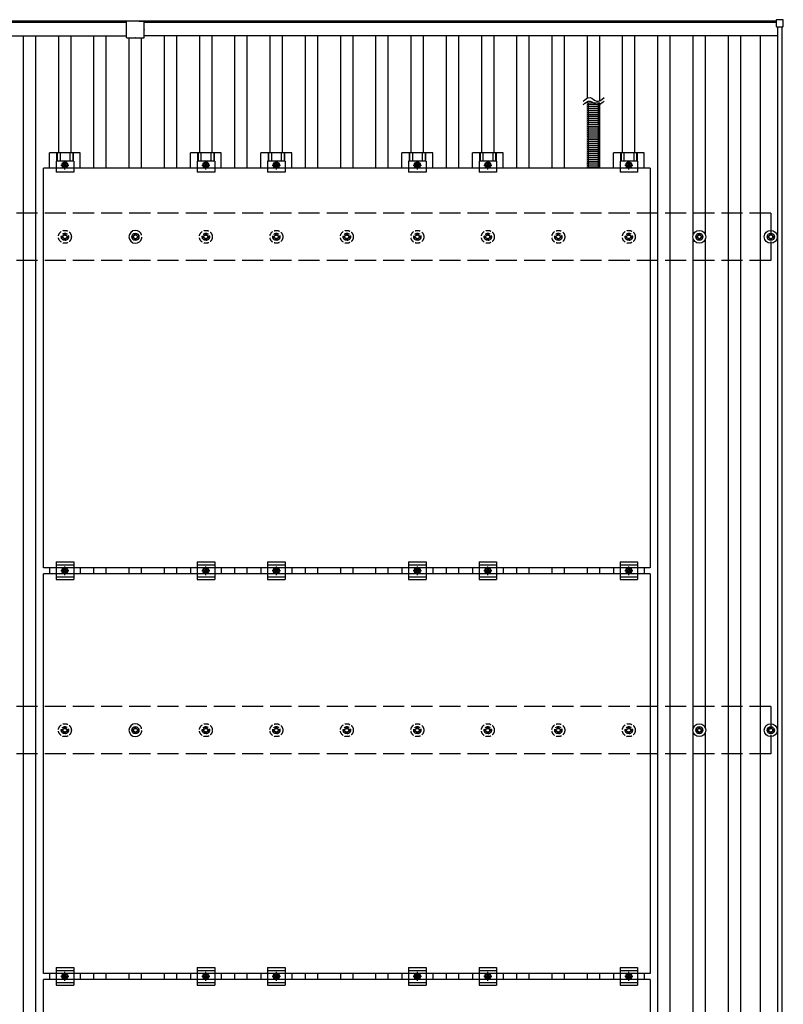
# Model space of a CAD drawing. Units: millimetres. Extents: x 0 to 33640, y 0 to 23760.
# Drawn here: x 7805 to 9971, y 15141 to 17935 of the extents above; entities that cross this region are included whole.
import ezdxf

# ---------------------------------------------------------------- set-up
doc = ezdxf.new("R2010")
doc.units = ezdxf.units.MM
doc.linetypes.add('YCENTER_1', pattern=[13, 10, -1, 1, -1])
doc.linetypes.add('YHIDDEN_1', pattern=[4, 3, -1])
doc.layers.add('YKK_13', color=4, linetype='Continuous', lineweight=30)
doc.layers.add('YKK_A1', color=4, linetype='Continuous', lineweight=30)

msp = doc.modelspace()

# ---------------------------------------------------------------- linework, layer by layer
at = {"layer": 'YKK_13'}
for p, q in [((8108.2, 17908.2), (8108.2, 17929.8)), ((8123.2, 17930.8), (8109.2, 17930.8)), ((8123.2, 17932.3), (8143.2, 17932.3)), ((8123.2, 17930.8), (8123.2, 17932.3)), ((8143.2, 17930.8), (8143.2, 17932.3)), ((8143.2, 17930.8), (8157.2, 17930.8)), ((8158.2, 17908.2), (8158.2, 17929.8)), ((9951.5, 17934.1), (9951.5, 17916.1)), ((9970.5, 17935.1), (9952.5, 17935.1)), ((9952.5, 17915.1), (9970.5, 17915.1)), ((9971.5, 17916.1), (9971.5, 17934.1)), ((8108.2, 17884.8), (8108.2, 17907.4)), ((8109.2, 17883.8), (8132.8, 17883.8)), ((8132.8, 17883.8), (8157.2, 17883.8)), ((8158.2, 17884.8), (8158.2, 17907.4)), ((9450.8, 17698.7), (9415.6, 17698.7)), ((9450.8, 17693.2), (9415.6, 17693.2)), ((9450.8, 17687.7), (9415.6, 17687.7)), ((9450.8, 17682.2), (9415.6, 17682.2)), ((9450.8, 17676.7), (9415.6, 17676.7)), ((9450.8, 17671.1), (9415.6, 17671.1)), ((9450.8, 17665.6), (9415.6, 17665.6)), ((9450.8, 17660.1), (9415.6, 17660.1)), ((9450.8, 17654.6), (9415.6, 17654.6)), ((9450.8, 17649.1), (9415.6, 17649.1)), ((9450.8, 17643.6), (9415.6, 17643.6)), ((9450.8, 17638), (9415.6, 17638)), ((9450.8, 17632.5), (9415.6, 17632.5)), ((9450.8, 17627), (9415.6, 17627)), ((9450.8, 17621.5), (9415.6, 17621.5)), ((9450.8, 17616), (9415.6, 17616)), ((9450.8, 17610.4), (9415.6, 17610.4)), ((9450.8, 17604.9), (9415.6, 17604.9)), ((9450.8, 17599.4), (9415.6, 17599.4)), ((9450.8, 17599.4), (9415.6, 17599.4)), ((9450.8, 17593.9), (9415.6, 17593.9)), ((9450.8, 17588.4), (9415.6, 17588.4)), ((9450.8, 17582.9), (9415.6, 17582.9)), ((9450.8, 17577.3), (9415.6, 17577.3)), ((7889.5, 17514.1), (7889.5, 17557.6)), ((7976.8, 17557.6), (7889.5, 17557.6)), ((7909.7, 17557.6), (7909.7, 17533.4)), ((7911.1, 17557.6), (7911.1, 17533.4)), ((7919.3, 17557.6), (7919.3, 17533.4)), ((7947.1, 17557.6), (7947.1, 17533.4)), ((7955.3, 17557.6), (7955.3, 17533.4)), ((7956.7, 17557.6), (7956.7, 17533.4)), ((7976.8, 17514.1), (7976.8, 17557.6)), ((8289.5, 17514.1), (8289.5, 17557.6)), ((8376.8, 17557.6), (8289.5, 17557.6)), ((8309.7, 17557.6), (8309.7, 17533.4)), ((8311.1, 17557.6), (8311.1, 17533.4)), ((8319.3, 17557.6), (8319.3, 17533.4)), ((8347.1, 17557.6), (8347.1, 17533.4)), ((8355.3, 17557.6), (8355.3, 17533.4)), ((8356.7, 17557.6), (8356.7, 17533.4)), ((8376.8, 17514.1), (8376.8, 17557.6)), ((8489.5, 17514.1), (8489.5, 17557.6)), ((8576.8, 17557.6), (8489.5, 17557.6)), ((8509.7, 17557.6), (8509.7, 17533.4)), ((8511.1, 17557.6), (8511.1, 17533.4)), ((8519.3, 17557.6), (8519.3, 17533.4)), ((8547.1, 17557.6), (8547.1, 17533.4)), ((8555.3, 17557.6), (8555.3, 17533.4)), ((8556.7, 17557.6), (8556.7, 17533.4)), ((8576.8, 17514.1), (8576.8, 17557.6)), ((8889.5, 17514.1), (8889.5, 17557.6)), ((8976.8, 17557.6), (8889.5, 17557.6)), ((8909.7, 17557.6), (8909.7, 17533.4)), ((8911.1, 17557.6), (8911.1, 17533.4)), ((8919.3, 17557.6), (8919.3, 17533.4)), ((8947.1, 17557.6), (8947.1, 17533.4)), ((8955.3, 17557.6), (8955.3, 17533.4)), ((8956.7, 17557.6), (8956.7, 17533.4)), ((8976.8, 17514.1), (8976.8, 17557.6)), ((9089.5, 17514.1), (9089.5, 17557.6)), ((9176.8, 17557.6), (9089.5, 17557.6)), ((9109.7, 17557.6), (9109.7, 17533.4)), ((9111.1, 17557.6), (9111.1, 17533.4)), ((9119.3, 17557.6), (9119.3, 17533.4)), ((9147.1, 17557.6), (9147.1, 17533.4)), ((9155.3, 17557.6), (9155.3, 17533.4)), ((9156.7, 17557.6), (9156.7, 17533.4)), ((9176.8, 17514.1), (9176.8, 17557.6)), ((9450.8, 17571.8), (9415.6, 17571.8)), ((9450.8, 17566.3), (9415.6, 17566.3)), ((9450.8, 17560.8), (9415.6, 17560.8)), ((9450.8, 17555.3), (9415.6, 17555.3)), ((9450.8, 17549.8), (9415.6, 17549.8)), ((9489.5, 17514.1), (9489.5, 17557.6)), ((9576.8, 17557.6), (9489.5, 17557.6)), ((9509.7, 17557.6), (9509.7, 17533.4)), ((9511.1, 17557.6), (9511.1, 17533.4)), ((9519.3, 17557.6), (9519.3, 17533.4)), ((9547.1, 17557.6), (9547.1, 17533.4)), ((9555.3, 17557.6), (9555.3, 17533.4)), ((9556.7, 17557.6), (9556.7, 17533.4)), ((9576.8, 17514.1), (9576.8, 17557.6)), ((7908.2, 17533.4), (7908.2, 17502.1)), ((7958.2, 17533.4), (7908.2, 17533.4)), ((7933.2, 17530.2), (7926.7, 17526.4)), ((7926.7, 17526.4), (7926.7, 17518.9)), ((7926.7, 17518.9), (7933.2, 17515.1)), ((7939.7, 17526.4), (7933.2, 17530.2)), ((7933.2, 17515.1), (7939.7, 17518.9)), ((7939.7, 17518.9), (7939.7, 17526.4)), ((7958.2, 17533.4), (7958.2, 17502.1)), ((8308.2, 17533.4), (8308.2, 17502.1)), ((8358.2, 17533.4), (8308.2, 17533.4)), ((8333.2, 17530.2), (8326.7, 17526.4)), ((8326.7, 17526.4), (8326.7, 17518.9)), ((8326.7, 17518.9), (8333.2, 17515.1)), ((8339.7, 17526.4), (8333.2, 17530.2)), ((8333.2, 17515.1), (8339.7, 17518.9)), ((8339.7, 17518.9), (8339.7, 17526.4)), ((8358.2, 17533.4), (8358.2, 17502.1)), ((8508.2, 17533.4), (8508.2, 17502.1)), ((8558.2, 17533.4), (8508.2, 17533.4)), ((8533.2, 17530.2), (8526.7, 17526.4)), ((8526.7, 17526.4), (8526.7, 17518.9)), ((8526.7, 17518.9), (8533.2, 17515.1)), ((8539.7, 17526.4), (8533.2, 17530.2)), ((8533.2, 17515.1), (8539.7, 17518.9)), ((8539.7, 17518.9), (8539.7, 17526.4)), ((8558.2, 17533.4), (8558.2, 17502.1)), ((8908.2, 17533.4), (8908.2, 17502.1)), ((8958.2, 17533.4), (8908.2, 17533.4)), ((8933.2, 17530.2), (8926.7, 17526.4)), ((8926.7, 17526.4), (8926.7, 17518.9)), ((8926.7, 17518.9), (8933.2, 17515.1)), ((8939.7, 17526.4), (8933.2, 17530.2)), ((8933.2, 17515.1), (8939.7, 17518.9)), ((8939.7, 17518.9), (8939.7, 17526.4)), ((8958.2, 17533.4), (8958.2, 17502.1)), ((9108.2, 17533.4), (9108.2, 17502.1)), ((9158.2, 17533.4), (9108.2, 17533.4)), ((9133.2, 17530.2), (9126.7, 17526.4)), ((9126.7, 17526.4), (9126.7, 17518.9)), ((9126.7, 17518.9), (9133.2, 17515.1)), ((9139.7, 17526.4), (9133.2, 17530.2)), ((9133.2, 17515.1), (9139.7, 17518.9)), ((9139.7, 17518.9), (9139.7, 17526.4)), ((9158.2, 17533.4), (9158.2, 17502.1)), ((9450.7, 17544.1), (9415.5, 17544.1)), ((9450.7, 17538.6), (9415.5, 17538.6)), ((9450.7, 17533.1), (9415.5, 17533.1)), ((9450.7, 17527.6), (9415.5, 17527.6)), ((9450.7, 17522), (9415.5, 17522)), ((9508.2, 17533.4), (9508.2, 17502.1)), ((9558.2, 17533.4), (9508.2, 17533.4)), ((9533.2, 17530.2), (9526.7, 17526.4)), ((9526.7, 17526.4), (9526.7, 17518.9)), ((9526.7, 17518.9), (9533.2, 17515.1)), ((9539.7, 17526.4), (9533.2, 17530.2)), ((9533.2, 17515.1), (9539.7, 17518.9)), ((9539.7, 17518.9), (9539.7, 17526.4)), ((9558.2, 17533.4), (9558.2, 17502.1)), ((7872.2, 16380.1), (7872.2, 17514.1)), ((9594.2, 17514.1), (7872.2, 17514.1)), ((7958.2, 17502.1), (7908.2, 17502.1)), ((8358.2, 17502.1), (8308.2, 17502.1)), ((8558.2, 17502.1), (8508.2, 17502.1)), ((8958.2, 17502.1), (8908.2, 17502.1)), ((9158.2, 17502.1), (9108.2, 17502.1)), ((9450.7, 17516.5), (9415.5, 17516.5)), ((9558.2, 17502.1), (9508.2, 17502.1)), ((9594.2, 17514.1), (9594.2, 16380.1)), ((8131.4, 17324.6), (8131.4, 17329)), ((8134.9, 17324.6), (8134.9, 17329)), ((9731.4, 17324.6), (9731.4, 17329)), ((9734.9, 17324.6), (9734.9, 17329)), ((9934.2, 17324.6), (9934.2, 17329)), ((9937.7, 17324.6), (9937.7, 17329)), ((8123.2, 17320.7), (8127.6, 17320.7)), ((8123.2, 17317.2), (8127.6, 17317.2)), ((8131.4, 17309), (8131.4, 17313.4)), ((8134.9, 17309), (8134.9, 17313.4)), ((8138.8, 17320.7), (8143.2, 17320.7)), ((8138.8, 17317.2), (8143.2, 17317.2)), ((9723.2, 17320.7), (9727.6, 17320.7)), ((9723.2, 17317.2), (9727.6, 17317.2)), ((9731.4, 17309), (9731.4, 17313.4)), ((9734.9, 17309), (9734.9, 17313.4)), ((9738.8, 17320.7), (9743.2, 17320.7)), ((9738.8, 17317.2), (9743.2, 17317.2)), ((9925.9, 17320.7), (9930.4, 17320.7)), ((9925.9, 17317.2), (9930.4, 17317.2)), ((9934.2, 17309), (9934.2, 17313.4)), ((9937.7, 17309), (9937.7, 17313.4)), ((9941.5, 17320.7), (9945.9, 17320.7)), ((9941.5, 17317.2), (9945.9, 17317.2)), ((9594.2, 16380.1), (7872.2, 16380.1)), ((7889.5, 16380.1), (7889.5, 16363.1)), ((7908.2, 16396.6), (7908.2, 16346.6)), ((7908.2, 16396.6), (7958.2, 16396.6)), ((7908.2, 16388.6), (7958.2, 16388.6)), ((7926.7, 16375.4), (7933.2, 16379.2)), ((7926.7, 16367.9), (7926.7, 16375.4)), ((7933.2, 16379.2), (7939.7, 16375.4)), ((7939.7, 16375.4), (7939.7, 16367.9)), ((7958.2, 16396.6), (7958.2, 16346.6)), ((7976.8, 16380.1), (7976.8, 16363.1)), ((8289.5, 16380.1), (8289.5, 16363.1)), ((8308.2, 16396.6), (8308.2, 16346.6)), ((8308.2, 16396.6), (8358.2, 16396.6)), ((8308.2, 16388.6), (8358.2, 16388.6)), ((8326.7, 16375.4), (8333.2, 16379.2)), ((8326.7, 16367.9), (8326.7, 16375.4)), ((8333.2, 16379.2), (8339.7, 16375.4)), ((8339.7, 16375.4), (8339.7, 16367.9)), ((8358.2, 16396.6), (8358.2, 16346.6)), ((8376.8, 16380.1), (8376.8, 16363.1)), ((8489.5, 16380.1), (8489.5, 16363.1)), ((8508.2, 16396.6), (8508.2, 16346.6)), ((8508.2, 16396.6), (8558.2, 16396.6)), ((8508.2, 16388.6), (8558.2, 16388.6)), ((8526.7, 16375.4), (8533.2, 16379.2)), ((8526.7, 16367.9), (8526.7, 16375.4)), ((8533.2, 16379.2), (8539.7, 16375.4)), ((8539.7, 16375.4), (8539.7, 16367.9)), ((8558.2, 16396.6), (8558.2, 16346.6)), ((8576.8, 16380.1), (8576.8, 16363.1)), ((8889.5, 16380.1), (8889.5, 16363.1)), ((8908.2, 16396.6), (8908.2, 16346.6)), ((8908.2, 16396.6), (8958.2, 16396.6)), ((8908.2, 16388.6), (8958.2, 16388.6)), ((8926.7, 16375.4), (8933.2, 16379.2)), ((8926.7, 16367.9), (8926.7, 16375.4)), ((8933.2, 16379.2), (8939.7, 16375.4)), ((8939.7, 16375.4), (8939.7, 16367.9)), ((8958.2, 16396.6), (8958.2, 16346.6)), ((8976.8, 16380.1), (8976.8, 16363.1)), ((9089.5, 16380.1), (9089.5, 16363.1)), ((9108.2, 16396.6), (9108.2, 16346.6)), ((9108.2, 16396.6), (9158.2, 16396.6)), ((9108.2, 16388.6), (9158.2, 16388.6)), ((9126.7, 16375.4), (9133.2, 16379.2)), ((9126.7, 16367.9), (9126.7, 16375.4)), ((9133.2, 16379.2), (9139.7, 16375.4)), ((9139.7, 16375.4), (9139.7, 16367.9)), ((9158.2, 16396.6), (9158.2, 16346.6)), ((9176.8, 16380.1), (9176.8, 16363.1)), ((9489.5, 16380.1), (9489.5, 16363.1)), ((9508.2, 16396.6), (9508.2, 16346.6)), ((9508.2, 16396.6), (9558.2, 16396.6)), ((9508.2, 16388.6), (9558.2, 16388.6)), ((9526.7, 16375.4), (9533.2, 16379.2)), ((9526.7, 16367.9), (9526.7, 16375.4)), ((9533.2, 16379.2), (9539.7, 16375.4)), ((9539.7, 16375.4), (9539.7, 16367.9)), ((9558.2, 16396.6), (9558.2, 16346.6)), ((9576.8, 16380.1), (9576.8, 16363.1)), ((7872.2, 15229.1), (7872.2, 16363.1)), ((9594.2, 16363.1), (7872.2, 16363.1)), ((7908.2, 16354.6), (7958.2, 16354.6)), ((7908.2, 16346.6), (7958.2, 16346.6)), ((7933.2, 16364.1), (7926.7, 16367.9)), ((7939.7, 16367.9), (7933.2, 16364.1)), ((8308.2, 16354.6), (8358.2, 16354.6)), ((8308.2, 16346.6), (8358.2, 16346.6)), ((8333.2, 16364.1), (8326.7, 16367.9)), ((8339.7, 16367.9), (8333.2, 16364.1)), ((8508.2, 16354.6), (8558.2, 16354.6)), ((8508.2, 16346.6), (8558.2, 16346.6)), ((8533.2, 16364.1), (8526.7, 16367.9)), ((8539.7, 16367.9), (8533.2, 16364.1)), ((8908.2, 16354.6), (8958.2, 16354.6)), ((8908.2, 16346.6), (8958.2, 16346.6)), ((8933.2, 16364.1), (8926.7, 16367.9)), ((8939.7, 16367.9), (8933.2, 16364.1)), ((9108.2, 16354.6), (9158.2, 16354.6)), ((9108.2, 16346.6), (9158.2, 16346.6)), ((9133.2, 16364.1), (9126.7, 16367.9)), ((9139.7, 16367.9), (9133.2, 16364.1)), ((9508.2, 16354.6), (9558.2, 16354.6)), ((9508.2, 16346.6), (9558.2, 16346.6)), ((9533.2, 16364.1), (9526.7, 16367.9)), ((9539.7, 16367.9), (9533.2, 16364.1)), ((9594.2, 16363.1), (9594.2, 15229.1)), ((8131.4, 15924.6), (8131.4, 15929)), ((8134.9, 15924.6), (8134.9, 15929)), ((9731.4, 15924.6), (9731.4, 15929)), ((9734.9, 15924.6), (9734.9, 15929)), ((9934.2, 15924.6), (9934.2, 15929)), ((9937.7, 15924.6), (9937.7, 15929)), ((8123.2, 15920.7), (8127.6, 15920.7)), ((8123.2, 15917.2), (8127.6, 15917.2)), ((8131.4, 15909), (8131.4, 15913.4)), ((8134.9, 15909), (8134.9, 15913.4)), ((8138.8, 15920.7), (8143.2, 15920.7)), ((8138.8, 15917.2), (8143.2, 15917.2)), ((9723.2, 15920.7), (9727.6, 15920.7)), ((9723.2, 15917.2), (9727.6, 15917.2)), ((9731.4, 15909), (9731.4, 15913.4)), ((9734.9, 15909), (9734.9, 15913.4)), ((9738.8, 15920.7), (9743.2, 15920.7)), ((9738.8, 15917.2), (9743.2, 15917.2)), ((9925.9, 15920.7), (9930.4, 15920.7)), ((9925.9, 15917.2), (9930.4, 15917.2)), ((9934.2, 15909), (9934.2, 15913.4)), ((9937.7, 15909), (9937.7, 15913.4)), ((9941.5, 15920.7), (9945.9, 15920.7)), ((9941.5, 15917.2), (9945.9, 15917.2)), ((9594.2, 15229.1), (7872.2, 15229.1)), ((7889.5, 15229.1), (7889.5, 15212.1)), ((7908.2, 15245.6), (7908.2, 15195.6)), ((7908.2, 15245.6), (7958.2, 15245.6)), ((7908.2, 15237.6), (7958.2, 15237.6)), ((7926.7, 15224.4), (7933.2, 15228.2)), ((7933.2, 15228.2), (7939.7, 15224.4)), ((7958.2, 15245.6), (7958.2, 15195.6)), ((7976.8, 15229.1), (7976.8, 15212.1)), ((8289.5, 15229.1), (8289.5, 15212.1)), ((8308.2, 15245.6), (8308.2, 15195.6)), ((8308.2, 15245.6), (8358.2, 15245.6)), ((8308.2, 15237.6), (8358.2, 15237.6)), ((8326.7, 15224.4), (8333.2, 15228.2)), ((8333.2, 15228.2), (8339.7, 15224.4)), ((8358.2, 15245.6), (8358.2, 15195.6)), ((8376.8, 15229.1), (8376.8, 15212.1)), ((8489.5, 15229.1), (8489.5, 15212.1)), ((8508.2, 15245.6), (8508.2, 15195.6)), ((8508.2, 15245.6), (8558.2, 15245.6)), ((8508.2, 15237.6), (8558.2, 15237.6)), ((8526.7, 15224.4), (8533.2, 15228.2)), ((8533.2, 15228.2), (8539.7, 15224.4)), ((8558.2, 15245.6), (8558.2, 15195.6)), ((8576.8, 15229.1), (8576.8, 15212.1)), ((8889.5, 15229.1), (8889.5, 15212.1)), ((8908.2, 15245.6), (8908.2, 15195.6)), ((8908.2, 15245.6), (8958.2, 15245.6)), ((8908.2, 15237.6), (8958.2, 15237.6)), ((8926.7, 15224.4), (8933.2, 15228.2)), ((8933.2, 15228.2), (8939.7, 15224.4)), ((8958.2, 15245.6), (8958.2, 15195.6)), ((8976.8, 15229.1), (8976.8, 15212.1)), ((9089.5, 15229.1), (9089.5, 15212.1)), ((9108.2, 15245.6), (9108.2, 15195.6)), ((9108.2, 15245.6), (9158.2, 15245.6)), ((9108.2, 15237.6), (9158.2, 15237.6)), ((9126.7, 15224.4), (9133.2, 15228.2)), ((9133.2, 15228.2), (9139.7, 15224.4)), ((9158.2, 15245.6), (9158.2, 15195.6)), ((9176.8, 15229.1), (9176.8, 15212.1)), ((9489.5, 15229.1), (9489.5, 15212.1)), ((9508.2, 15245.6), (9508.2, 15195.6)), ((9508.2, 15245.6), (9558.2, 15245.6)), ((9508.2, 15237.6), (9558.2, 15237.6)), ((9526.7, 15224.4), (9533.2, 15228.2)), ((9533.2, 15228.2), (9539.7, 15224.4)), ((9558.2, 15245.6), (9558.2, 15195.6)), ((9576.8, 15229.1), (9576.8, 15212.1)), ((7872.2, 14078.1), (7872.2, 15212.1)), ((9594.2, 15212.1), (7872.2, 15212.1)), ((7908.2, 15203.6), (7958.2, 15203.6)), ((7926.7, 15216.9), (7926.7, 15224.4)), ((7933.2, 15213.1), (7926.7, 15216.9)), ((7939.7, 15216.9), (7933.2, 15213.1)), ((7939.7, 15224.4), (7939.7, 15216.9)), ((8308.2, 15203.6), (8358.2, 15203.6)), ((8326.7, 15216.9), (8326.7, 15224.4)), ((8333.2, 15213.1), (8326.7, 15216.9)), ((8339.7, 15216.9), (8333.2, 15213.1)), ((8339.7, 15224.4), (8339.7, 15216.9)), ((8508.2, 15203.6), (8558.2, 15203.6)), ((8526.7, 15216.9), (8526.7, 15224.4)), ((8533.2, 15213.1), (8526.7, 15216.9)), ((8539.7, 15216.9), (8533.2, 15213.1)), ((8539.7, 15224.4), (8539.7, 15216.9)), ((8908.2, 15203.6), (8958.2, 15203.6)), ((8926.7, 15216.9), (8926.7, 15224.4)), ((8933.2, 15213.1), (8926.7, 15216.9)), ((8939.7, 15216.9), (8933.2, 15213.1)), ((8939.7, 15224.4), (8939.7, 15216.9)), ((9108.2, 15203.6), (9158.2, 15203.6)), ((9126.7, 15216.9), (9126.7, 15224.4)), ((9133.2, 15213.1), (9126.7, 15216.9)), ((9139.7, 15216.9), (9133.2, 15213.1)), ((9139.7, 15224.4), (9139.7, 15216.9)), ((9508.2, 15203.6), (9558.2, 15203.6)), ((9526.7, 15216.9), (9526.7, 15224.4)), ((9533.2, 15213.1), (9526.7, 15216.9)), ((9539.7, 15216.9), (9533.2, 15213.1)), ((9539.7, 15224.4), (9539.7, 15216.9)), ((9594.2, 15212.1), (9594.2, 14078.1)), ((7908.2, 15195.6), (7958.2, 15195.6)), ((8308.2, 15195.6), (8358.2, 15195.6)), ((8508.2, 15195.6), (8558.2, 15195.6)), ((8908.2, 15195.6), (8958.2, 15195.6)), ((9108.2, 15195.6), (9158.2, 15195.6)), ((9508.2, 15195.6), (9558.2, 15195.6))]:
    msp.add_line(p, q, dxfattribs=at)
at = {"layer": 'YKK_13', "linetype": 'YHIDDEN_1'}
for p, q in [((9419.2, 17599.4), (9419.2, 17698.7)), ((9447.2, 17599.4), (9447.2, 17698.7)), ((9419.2, 17514.1), (9419.2, 17599.4)), ((9447.2, 17514.1), (9447.2, 17599.4))]:
    msp.add_line(p, q, dxfattribs=at)
at = {"layer": 'YKK_13', "linetype": 'YCENTER_1'}
for p, q in [((7921.7, 17522.6), (7944.7, 17522.6)), ((7933.2, 17510.1), (7933.2, 17535.2)), ((8321.7, 17522.6), (8344.7, 17522.6)), ((8333.2, 17510.1), (8333.2, 17535.2)), ((8521.7, 17522.6), (8544.7, 17522.6)), ((8533.2, 17510.1), (8533.2, 17535.2)), ((8921.7, 17522.6), (8944.7, 17522.6)), ((8933.2, 17510.1), (8933.2, 17535.2)), ((9121.7, 17522.6), (9144.7, 17522.6)), ((9133.2, 17510.1), (9133.2, 17535.2)), ((9521.7, 17522.6), (9544.7, 17522.6)), ((9533.2, 17510.1), (9533.2, 17535.2)), ((7933.2, 16359.1), (7933.2, 16384.2)), ((8333.2, 16359.1), (8333.2, 16384.2)), ((8533.2, 16359.1), (8533.2, 16384.2)), ((8933.2, 16359.1), (8933.2, 16384.2)), ((9133.2, 16359.1), (9133.2, 16384.2)), ((9533.2, 16359.1), (9533.2, 16384.2)), ((7944.7, 16371.6), (7921.7, 16371.6)), ((8344.7, 16371.6), (8321.7, 16371.6)), ((8544.7, 16371.6), (8521.7, 16371.6)), ((8944.7, 16371.6), (8921.7, 16371.6)), ((9144.7, 16371.6), (9121.7, 16371.6)), ((9544.7, 16371.6), (9521.7, 16371.6)), ((7933.2, 15208.1), (7933.2, 15233.2)), ((8333.2, 15208.1), (8333.2, 15233.2)), ((8533.2, 15208.1), (8533.2, 15233.2)), ((8933.2, 15208.1), (8933.2, 15233.2)), ((9133.2, 15208.1), (9133.2, 15233.2)), ((9533.2, 15208.1), (9533.2, 15233.2)), ((7944.7, 15220.6), (7921.7, 15220.6)), ((8344.7, 15220.6), (8321.7, 15220.6)), ((8544.7, 15220.6), (8521.7, 15220.6)), ((8944.7, 15220.6), (8921.7, 15220.6)), ((9144.7, 15220.6), (9121.7, 15220.6)), ((9544.7, 15220.6), (9521.7, 15220.6))]:
    msp.add_line(p, q, dxfattribs=at)
at = {"layer": 'YKK_13', "linetype": 'YHIDDEN_1', "ltscale": 5}
for p, q in [((7931.4, 17324.6), (7931.4, 17329)), ((7934.9, 17324.6), (7934.9, 17329)), ((8331.4, 17324.6), (8331.4, 17329)), ((8334.9, 17324.6), (8334.9, 17329)), ((8531.4, 17324.6), (8531.4, 17329)), ((8534.9, 17324.6), (8534.9, 17329)), ((8731.4, 17324.6), (8731.4, 17329)), ((8734.9, 17324.6), (8734.9, 17329)), ((8931.4, 17324.6), (8931.4, 17329)), ((8934.9, 17324.6), (8934.9, 17329)), ((9131.4, 17324.6), (9131.4, 17329)), ((9134.9, 17324.6), (9134.9, 17329)), ((9331.4, 17324.6), (9331.4, 17329)), ((9334.9, 17324.6), (9334.9, 17329)), ((9531.4, 17324.6), (9531.4, 17329)), ((9534.9, 17324.6), (9534.9, 17329)), ((7923.2, 17320.7), (7927.6, 17320.7)), ((7923.2, 17317.2), (7927.6, 17317.2)), ((7931.4, 17309), (7931.4, 17313.4)), ((7934.9, 17309), (7934.9, 17313.4)), ((7938.8, 17320.7), (7943.2, 17320.7)), ((7938.8, 17317.2), (7943.2, 17317.2)), ((8323.2, 17320.7), (8327.6, 17320.7)), ((8323.2, 17317.2), (8327.6, 17317.2)), ((8331.4, 17309), (8331.4, 17313.4)), ((8334.9, 17309), (8334.9, 17313.4)), ((8338.8, 17320.7), (8343.2, 17320.7)), ((8338.8, 17317.2), (8343.2, 17317.2)), ((8523.2, 17320.7), (8527.6, 17320.7)), ((8523.2, 17317.2), (8527.6, 17317.2)), ((8531.4, 17309), (8531.4, 17313.4)), ((8534.9, 17309), (8534.9, 17313.4)), ((8538.8, 17320.7), (8543.2, 17320.7)), ((8538.8, 17317.2), (8543.2, 17317.2)), ((8723.2, 17320.7), (8727.6, 17320.7)), ((8723.2, 17317.2), (8727.6, 17317.2)), ((8731.4, 17309), (8731.4, 17313.4)), ((8734.9, 17309), (8734.9, 17313.4)), ((8738.8, 17320.7), (8743.2, 17320.7)), ((8738.8, 17317.2), (8743.2, 17317.2)), ((8923.2, 17320.7), (8927.6, 17320.7)), ((8923.2, 17317.2), (8927.6, 17317.2)), ((8931.4, 17309), (8931.4, 17313.4)), ((8934.9, 17309), (8934.9, 17313.4)), ((8938.8, 17320.7), (8943.2, 17320.7)), ((8938.8, 17317.2), (8943.2, 17317.2)), ((9123.2, 17320.7), (9127.6, 17320.7)), ((9123.2, 17317.2), (9127.6, 17317.2)), ((9131.4, 17309), (9131.4, 17313.4)), ((9134.9, 17309), (9134.9, 17313.4)), ((9138.8, 17320.7), (9143.2, 17320.7)), ((9138.8, 17317.2), (9143.2, 17317.2)), ((9323.2, 17320.7), (9327.6, 17320.7)), ((9323.2, 17317.2), (9327.6, 17317.2)), ((9331.4, 17309), (9331.4, 17313.4)), ((9334.9, 17309), (9334.9, 17313.4)), ((9338.8, 17320.7), (9343.2, 17320.7)), ((9338.8, 17317.2), (9343.2, 17317.2)), ((9523.2, 17320.7), (9527.6, 17320.7)), ((9523.2, 17317.2), (9527.6, 17317.2)), ((9531.4, 17309), (9531.4, 17313.4)), ((9534.9, 17309), (9534.9, 17313.4)), ((9538.8, 17320.7), (9543.2, 17320.7)), ((9538.8, 17317.2), (9543.2, 17317.2)), ((7931.4, 15924.6), (7931.4, 15929)), ((7934.9, 15924.6), (7934.9, 15929)), ((8331.4, 15924.6), (8331.4, 15929)), ((8334.9, 15924.6), (8334.9, 15929)), ((8531.4, 15924.6), (8531.4, 15929)), ((8534.9, 15924.6), (8534.9, 15929)), ((8731.4, 15924.6), (8731.4, 15929)), ((8734.9, 15924.6), (8734.9, 15929)), ((8931.4, 15924.6), (8931.4, 15929)), ((8934.9, 15924.6), (8934.9, 15929)), ((9131.4, 15924.6), (9131.4, 15929)), ((9134.9, 15924.6), (9134.9, 15929)), ((9331.4, 15924.6), (9331.4, 15929)), ((9334.9, 15924.6), (9334.9, 15929)), ((9531.4, 15924.6), (9531.4, 15929)), ((9534.9, 15924.6), (9534.9, 15929)), ((7923.2, 15920.7), (7927.6, 15920.7)), ((7923.2, 15917.2), (7927.6, 15917.2)), ((7931.4, 15909), (7931.4, 15913.4)), ((7934.9, 15909), (7934.9, 15913.4)), ((7938.8, 15920.7), (7943.2, 15920.7)), ((7938.8, 15917.2), (7943.2, 15917.2)), ((8323.2, 15920.7), (8327.6, 15920.7)), ((8323.2, 15917.2), (8327.6, 15917.2)), ((8331.4, 15909), (8331.4, 15913.4)), ((8334.9, 15909), (8334.9, 15913.4)), ((8338.8, 15920.7), (8343.2, 15920.7)), ((8338.8, 15917.2), (8343.2, 15917.2)), ((8523.2, 15920.7), (8527.6, 15920.7)), ((8523.2, 15917.2), (8527.6, 15917.2)), ((8531.4, 15909), (8531.4, 15913.4)), ((8534.9, 15909), (8534.9, 15913.4)), ((8538.8, 15920.7), (8543.2, 15920.7)), ((8538.8, 15917.2), (8543.2, 15917.2)), ((8723.2, 15920.7), (8727.6, 15920.7)), ((8723.2, 15917.2), (8727.6, 15917.2)), ((8731.4, 15909), (8731.4, 15913.4)), ((8734.9, 15909), (8734.9, 15913.4)), ((8738.8, 15920.7), (8743.2, 15920.7)), ((8738.8, 15917.2), (8743.2, 15917.2)), ((8923.2, 15920.7), (8927.6, 15920.7)), ((8923.2, 15917.2), (8927.6, 15917.2)), ((8931.4, 15909), (8931.4, 15913.4)), ((8934.9, 15909), (8934.9, 15913.4)), ((8938.8, 15920.7), (8943.2, 15920.7)), ((8938.8, 15917.2), (8943.2, 15917.2)), ((9123.2, 15920.7), (9127.6, 15920.7)), ((9123.2, 15917.2), (9127.6, 15917.2)), ((9131.4, 15909), (9131.4, 15913.4)), ((9134.9, 15909), (9134.9, 15913.4)), ((9138.8, 15920.7), (9143.2, 15920.7)), ((9138.8, 15917.2), (9143.2, 15917.2)), ((9323.2, 15920.7), (9327.6, 15920.7)), ((9323.2, 15917.2), (9327.6, 15917.2)), ((9331.4, 15909), (9331.4, 15913.4)), ((9334.9, 15909), (9334.9, 15913.4)), ((9338.8, 15920.7), (9343.2, 15920.7)), ((9338.8, 15917.2), (9343.2, 15917.2)), ((9523.2, 15920.7), (9527.6, 15920.7)), ((9523.2, 15917.2), (9527.6, 15917.2)), ((9531.4, 15909), (9531.4, 15913.4)), ((9534.9, 15909), (9534.9, 15913.4)), ((9538.8, 15920.7), (9543.2, 15920.7)), ((9538.8, 15917.2), (9543.2, 15917.2))]:
    msp.add_line(p, q, dxfattribs=at)
at = {"layer": 'YKK_13'}
for centre, radius in [((7933.2, 17522.6), 8.5), ((7933.2, 17522.6), 6.5), ((7933.2, 17522.6), 4), ((8333.2, 17522.6), 8.5), ((8333.2, 17522.6), 6.5), ((8333.2, 17522.6), 4), ((8533.2, 17522.6), 8.5), ((8533.2, 17522.6), 6.5), ((8533.2, 17522.6), 4), ((8933.2, 17522.6), 8.5), ((8933.2, 17522.6), 6.5), ((8933.2, 17522.6), 4), ((9133.2, 17522.6), 8.5), ((9133.2, 17522.6), 6.5), ((9133.2, 17522.6), 4), ((9533.2, 17522.6), 8.5), ((9533.2, 17522.6), 6.5), ((9533.2, 17522.6), 4), ((8133.2, 17319), 10.2), ((8133.2, 17319), 5.85), ((8133.2, 17319), 5.25), ((9733.2, 17319), 18.3), ((9733.2, 17319), 10.2), ((9733.2, 17319), 5.85), ((9733.2, 17319), 5.25), ((9935.9, 17319), 18.3), ((9935.9, 17319), 10.2), ((9935.9, 17319), 5.85), ((9935.9, 17319), 5.25), ((7933.2, 16371.6), 8.5), ((7933.2, 16371.6), 6.5), ((7933.2, 16371.6), 4), ((8333.2, 16371.6), 8.5), ((8333.2, 16371.6), 6.5), ((8333.2, 16371.6), 4), ((8533.2, 16371.6), 8.5), ((8533.2, 16371.6), 6.5), ((8533.2, 16371.6), 4), ((8933.2, 16371.6), 8.5), ((8933.2, 16371.6), 6.5), ((8933.2, 16371.6), 4), ((9133.2, 16371.6), 8.5), ((9133.2, 16371.6), 6.5), ((9133.2, 16371.6), 4), ((9533.2, 16371.6), 8.5), ((9533.2, 16371.6), 6.5), ((9533.2, 16371.6), 4), ((8133.2, 15919), 10.2), ((9733.2, 15919), 18.3), ((9733.2, 15919), 10.2), ((9935.9, 15919), 18.3), ((9935.9, 15919), 10.2), ((8133.2, 15919), 5.85), ((8133.2, 15919), 5.25), ((9733.2, 15919), 5.85), ((9733.2, 15919), 5.25), ((9935.9, 15919), 5.85), ((9935.9, 15919), 5.25), ((7933.2, 15220.6), 8.5), ((7933.2, 15220.6), 6.5), ((8333.2, 15220.6), 8.5), ((8333.2, 15220.6), 6.5), ((8533.2, 15220.6), 8.5), ((8533.2, 15220.6), 6.5), ((8933.2, 15220.6), 8.5), ((8933.2, 15220.6), 6.5), ((9133.2, 15220.6), 8.5), ((9133.2, 15220.6), 6.5), ((9533.2, 15220.6), 8.5), ((9533.2, 15220.6), 6.5), ((7933.2, 15220.6), 4), ((8333.2, 15220.6), 4), ((8533.2, 15220.6), 4), ((8933.2, 15220.6), 4), ((9133.2, 15220.6), 4), ((9533.2, 15220.6), 4)]:
    msp.add_circle(centre, radius, dxfattribs=at)
at = {"layer": 'YKK_13', "linetype": 'YHIDDEN_1', "ltscale": 5}
for centre, radius in [((7933.2, 17319), 18.3), ((7933.2, 17319), 10.2), ((7933.2, 17319), 5.85), ((7933.2, 17319), 5.25), ((8333.2, 17319), 18.3), ((8333.2, 17319), 10.2), ((8333.2, 17319), 5.85), ((8333.2, 17319), 5.25), ((8533.2, 17319), 18.3), ((8533.2, 17319), 10.2), ((8533.2, 17319), 5.85), ((8533.2, 17319), 5.25), ((8733.2, 17319), 18.3), ((8733.2, 17319), 10.2), ((8733.2, 17319), 5.85), ((8733.2, 17319), 5.25), ((8933.2, 17319), 18.3), ((8933.2, 17319), 10.2), ((8933.2, 17319), 5.85), ((8933.2, 17319), 5.25), ((9133.2, 17319), 18.3), ((9133.2, 17319), 10.2), ((9133.2, 17319), 5.85), ((9133.2, 17319), 5.25), ((9333.2, 17319), 18.3), ((9333.2, 17319), 10.2), ((9333.2, 17319), 5.85), ((9333.2, 17319), 5.25), ((9533.2, 17319), 18.3), ((9533.2, 17319), 10.2), ((9533.2, 17319), 5.85), ((9533.2, 17319), 5.25), ((7933.2, 15919), 18.3), ((7933.2, 15919), 10.2), ((8333.2, 15919), 18.3), ((8333.2, 15919), 10.2), ((8533.2, 15919), 18.3), ((8533.2, 15919), 10.2), ((8733.2, 15919), 18.3), ((8733.2, 15919), 10.2), ((8933.2, 15919), 18.3), ((8933.2, 15919), 10.2), ((9133.2, 15919), 18.3), ((9133.2, 15919), 10.2), ((9333.2, 15919), 18.3), ((9333.2, 15919), 10.2), ((9533.2, 15919), 18.3), ((9533.2, 15919), 10.2), ((7933.2, 15919), 5.85), ((7933.2, 15919), 5.25), ((8333.2, 15919), 5.85), ((8333.2, 15919), 5.25), ((8533.2, 15919), 5.85), ((8533.2, 15919), 5.25), ((8733.2, 15919), 5.85), ((8733.2, 15919), 5.25), ((8933.2, 15919), 5.85), ((8933.2, 15919), 5.25), ((9133.2, 15919), 5.85), ((9133.2, 15919), 5.25), ((9333.2, 15919), 5.85), ((9333.2, 15919), 5.25), ((9533.2, 15919), 5.85), ((9533.2, 15919), 5.25)]:
    msp.add_circle(centre, radius, dxfattribs=at)
at = {"layer": 'YKK_13'}
for centre, radius, start, end in [((8109.2, 17929.8), 1, 90, 180), ((8157.2, 17929.8), 1, 0, 90), ((9952.5, 17934.1), 1, 90, 180), ((9952.5, 17916.1), 1, 180, 270), ((9970.5, 17934.1), 1, 0, 90), ((9970.5, 17916.1), 1, 270, 0), ((8107.9, 17907.8), 0.5, 306.8699, 53.1301), ((8109.2, 17884.8), 1, 180, 270), ((8133.2, 17883.5), 0.5, 36.8699, 143.1301), ((8157.2, 17884.8), 1, 270, 0), ((8158.5, 17907.8), 0.5, 126.8699, 233.1301), ((9420.9, 17696), 6, 152.6274, 207.3726), ((9420.9, 17690.4), 6, 152.6274, 207.3726), ((9420.9, 17684.9), 6, 152.6274, 207.3726), ((9445.4, 17696), 6, 332.6274, 27.3726), ((9445.4, 17690.4), 6, 332.6274, 27.3726), ((9445.4, 17684.9), 6, 332.6274, 27.3726), ((9420.9, 17679.4), 6, 152.6274, 207.3726), ((9420.9, 17673.9), 6, 152.6274, 207.3726), ((9420.9, 17668.4), 6, 152.6274, 207.3726), ((9420.9, 17662.9), 6, 152.6274, 207.3726), ((9420.9, 17657.3), 6, 152.6274, 207.3726), ((9445.4, 17679.4), 6, 332.6274, 27.3726), ((9445.4, 17673.9), 6, 332.6274, 27.3726), ((9445.4, 17668.4), 6, 332.6274, 27.3726), ((9445.4, 17662.9), 6, 332.6274, 27.3726), ((9445.4, 17657.3), 6, 332.6274, 27.3726), ((9420.9, 17651.8), 6, 152.6274, 207.3726), ((9420.9, 17646.3), 6, 152.6274, 207.3726), ((9420.9, 17640.8), 6, 152.6274, 207.3726), ((9420.9, 17635.3), 6, 152.6274, 207.3726), ((9420.9, 17629.8), 6, 152.6274, 207.3726), ((9445.4, 17651.8), 6, 332.6274, 27.3726), ((9445.4, 17646.3), 6, 332.6274, 27.3726), ((9445.4, 17640.8), 6, 332.6274, 27.3726), ((9445.4, 17635.3), 6, 332.6274, 27.3726), ((9445.4, 17629.8), 6, 332.6274, 27.3726), ((9420.9, 17624.2), 6, 152.6274, 207.3726), ((9420.9, 17618.7), 6, 152.6274, 207.3726), ((9420.9, 17613.2), 6, 152.6274, 207.3726), ((9420.9, 17607.7), 6, 152.6274, 207.3726), ((9420.9, 17602.2), 6, 152.6274, 207.3726), ((9445.4, 17624.2), 6, 332.6274, 27.3726), ((9445.4, 17618.7), 6, 332.6274, 27.3726), ((9445.4, 17613.2), 6, 332.6274, 27.3726), ((9445.4, 17607.7), 6, 332.6274, 27.3726), ((9445.4, 17602.2), 6, 332.6274, 27.3726), ((9420.9, 17596.7), 6, 152.6274, 207.3726), ((9420.9, 17591.1), 6, 152.6274, 207.3726), ((9420.9, 17585.6), 6, 152.6274, 207.3726), ((9420.9, 17580.1), 6, 152.6274, 207.3726), ((9420.9, 17574.6), 6, 152.6274, 207.3726), ((9445.4, 17596.7), 6, 332.6274, 27.3726), ((9445.4, 17591.1), 6, 332.6274, 27.3726), ((9445.4, 17585.6), 6, 332.6274, 27.3726), ((9445.4, 17580.1), 6, 332.6274, 27.3726), ((9445.4, 17574.6), 6, 332.6274, 27.3726), ((9420.9, 17569.1), 6, 152.6274, 207.3726), ((9420.9, 17563.5), 6, 152.6274, 207.3726), ((9420.9, 17558), 6, 152.6274, 207.3726), ((9420.9, 17552.5), 6, 152.6274, 207.3726), ((9420.9, 17546.9), 6, 152.6274, 207.3726), ((9420.9, 17547), 6, 152.6274, 154.0309), ((9445.4, 17546.9), 6, 332.6274, 27.3726), ((9445.4, 17569.1), 6, 332.6274, 27.3726), ((9445.4, 17563.5), 6, 332.6274, 27.3726), ((9445.4, 17558), 6, 332.6274, 27.3726), ((9445.4, 17552.5), 6, 332.6274, 27.3726), ((9445.4, 17547), 6, 25.9691, 27.3726), ((9420.9, 17541.3), 6, 152.6274, 207.3726), ((9420.9, 17535.8), 6, 152.6274, 207.3726), ((9420.9, 17530.3), 6, 152.6274, 207.3726), ((9420.9, 17524.8), 6, 152.6274, 207.3726), ((9420.9, 17519.3), 6, 152.6274, 207.3726), ((9445.4, 17541.3), 6, 332.6274, 27.3726), ((9445.4, 17535.8), 6, 332.6274, 27.3726), ((9445.4, 17530.3), 6, 332.6274, 27.3726), ((9445.4, 17524.8), 6, 332.6274, 27.3726), ((9445.4, 17519.3), 6, 332.6274, 27.3726), ((9420.9, 17513.8), 6, 152.6274, 176.3401), ((9445.4, 17513.8), 6, 3.6599, 27.3726), ((8133.2, 17319), 18.3, 48.8881, 311.1119), ((8133.2, 15919), 18.3, 48.8881, 311.1119)]:
    msp.add_arc(centre, radius, start, end, dxfattribs=at)
at = {"layer": 'YKK_13', "linetype": 'YHIDDEN_1', "ltscale": 5}
for centre in [(8133.2, 17319), (8133.2, 15919)]:
    msp.add_arc(centre, 18.3, 311.1119, 48.8881, dxfattribs=at)
at = {"layer": 'YKK_13'}
for points in [[(9403.5, 17703.9), (9410.1, 17709.5), (9423.1, 17720.5), (9442.7, 17697.2), (9456.1, 17708.2), (9463, 17713.9)], [(9403.5, 17693.9), (9410.1, 17699.5), (9423.1, 17710.5), (9442.7, 17687.2), (9456.1, 17698.2), (9463, 17703.9)]]:
    msp.add_open_spline(points, degree=3, knots=[0, 0, 0, 0, 22.119026, 43.808334, 66.677433, 66.677433, 66.677433, 66.677433], dxfattribs=at)
at = {"layer": 'YKK_A1'}
for p, q in [((2114.9, 17931.8), (8123.2, 17931.8)), ((8108.2, 17927), (2114.9, 17927)), ((8143.2, 17931.8), (9951.5, 17931.8)), ((9951.5, 17927), (8158.2, 17927)), ((9956.2, 12516.7), (9956.2, 17915.1)), ((9968.2, 12516.7), (9968.2, 17915.1)), ((2110.2, 17889), (8108.2, 17889)), ((7815.7, 12548), (7815.7, 17889)), ((7850.7, 12548), (7850.7, 17889)), ((7915.7, 17557.6), (7915.7, 17889)), ((7950.7, 17557.6), (7950.7, 17889)), ((8015.7, 17514.1), (8015.7, 17889)), ((8050.7, 17514.1), (8050.7, 17889)), ((8115.7, 17514.1), (8115.7, 17883.8)), ((8150.7, 17514.1), (8150.7, 17883.8)), ((9956.2, 17889), (8158.2, 17889)), ((8215.7, 17514.1), (8215.7, 17889)), ((8250.7, 17514.1), (8250.7, 17889)), ((8315.7, 17557.6), (8315.7, 17889)), ((8350.7, 17557.6), (8350.7, 17889)), ((8415.7, 17514.1), (8415.7, 17889)), ((8450.7, 17514.1), (8450.7, 17889)), ((8515.7, 17557.6), (8515.7, 17889)), ((8550.7, 17557.6), (8550.7, 17889)), ((8615.7, 17514.1), (8615.7, 17889)), ((8650.7, 17514.1), (8650.7, 17889)), ((8715.7, 17514.1), (8715.7, 17889)), ((8750.7, 17514.1), (8750.7, 17889)), ((8815.7, 17514.1), (8815.7, 17889)), ((8850.7, 17514.1), (8850.7, 17889)), ((8915.7, 17557.6), (8915.7, 17889)), ((8950.7, 17557.6), (8950.7, 17889)), ((9015.7, 17514.1), (9015.7, 17889)), ((9050.7, 17514.1), (9050.7, 17889)), ((9115.7, 17557.6), (9115.7, 17889)), ((9150.7, 17557.6), (9150.7, 17889)), ((9215.7, 17514.1), (9215.7, 17889)), ((9250.7, 17514.1), (9250.7, 17889)), ((9315.7, 17514.1), (9315.7, 17889)), ((9350.7, 17514.1), (9350.7, 17889)), ((9415.7, 17712.7), (9415.7, 17889)), ((9450.7, 17705.2), (9450.7, 17889)), ((9515.7, 17557.6), (9515.7, 17889)), ((9550.7, 17557.6), (9550.7, 17889)), ((9615.7, 12548), (9615.7, 17889)), ((9650.7, 12548), (9650.7, 17889)), ((9715.7, 17324.2), (9715.7, 17889)), ((9750.7, 17324.2), (9750.7, 17889)), ((9815.7, 12548), (9815.7, 17889)), ((9850.7, 12548), (9850.7, 17889)), ((9906.7, 12548), (9906.7, 17889)), ((9715.7, 15924.2), (9715.7, 17313.8)), ((9750.7, 15924.2), (9750.7, 17313.8)), ((8015.7, 16363.1), (8015.7, 16380.1)), ((8050.7, 16363.1), (8050.7, 16380.1)), ((8115.7, 16363.1), (8115.7, 16380.1)), ((8150.7, 16363.1), (8150.7, 16380.1)), ((8215.7, 16363.1), (8215.7, 16380.1)), ((8250.7, 16363.1), (8250.7, 16380.1)), ((8415.7, 16363.1), (8415.7, 16380.1)), ((8450.7, 16363.1), (8450.7, 16380.1)), ((8615.7, 16363.1), (8615.7, 16380.1)), ((8650.7, 16363.1), (8650.7, 16380.1)), ((8715.7, 16363.1), (8715.7, 16380.1)), ((8750.7, 16363.1), (8750.7, 16380.1)), ((8815.7, 16363.1), (8815.7, 16380.1)), ((8850.7, 16363.1), (8850.7, 16380.1)), ((9015.7, 16363.1), (9015.7, 16380.1)), ((9050.7, 16363.1), (9050.7, 16380.1)), ((9215.7, 16363.1), (9215.7, 16380.1)), ((9250.7, 16363.1), (9250.7, 16380.1)), ((9315.7, 16363.1), (9315.7, 16380.1)), ((9350.7, 16363.1), (9350.7, 16380.1)), ((9415.7, 16363.1), (9415.7, 16380.1)), ((9450.7, 16363.1), (9450.7, 16380.1)), ((9715.7, 14524.2), (9715.7, 15913.8)), ((9750.7, 14524.2), (9750.7, 15913.8)), ((8015.7, 15212.1), (8015.7, 15229.1)), ((8050.7, 15212.1), (8050.7, 15229.1)), ((8115.7, 15212.1), (8115.7, 15229.1)), ((8150.7, 15212.1), (8150.7, 15229.1)), ((8215.7, 15212.1), (8215.7, 15229.1)), ((8250.7, 15212.1), (8250.7, 15229.1)), ((8415.7, 15212.1), (8415.7, 15229.1)), ((8450.7, 15212.1), (8450.7, 15229.1)), ((8615.7, 15212.1), (8615.7, 15229.1)), ((8650.7, 15212.1), (8650.7, 15229.1)), ((8715.7, 15212.1), (8715.7, 15229.1)), ((8750.7, 15212.1), (8750.7, 15229.1)), ((8815.7, 15212.1), (8815.7, 15229.1)), ((8850.7, 15212.1), (8850.7, 15229.1)), ((9015.7, 15212.1), (9015.7, 15229.1)), ((9050.7, 15212.1), (9050.7, 15229.1)), ((9215.7, 15212.1), (9215.7, 15229.1)), ((9250.7, 15212.1), (9250.7, 15229.1)), ((9315.7, 15212.1), (9315.7, 15229.1)), ((9350.7, 15212.1), (9350.7, 15229.1)), ((9415.7, 15212.1), (9415.7, 15229.1)), ((9450.7, 15212.1), (9450.7, 15229.1))]:
    msp.add_line(p, q, dxfattribs=at)
at = {"layer": 'YKK_A1', "linetype": 'YHIDDEN_1', "ltscale": 20}
for p, q in [((9935.9, 17386), (2133.2, 17386)), ((9935.9, 17386), (9935.9, 17252)), ((9935.9, 17252), (2133.2, 17252)), ((9935.9, 15986), (2133.2, 15986)), ((9935.9, 15986), (9935.9, 15852)), ((9935.9, 15852), (2133.2, 15852))]:
    msp.add_line(p, q, dxfattribs=at)

doc.saveas('drawing.dxf')
